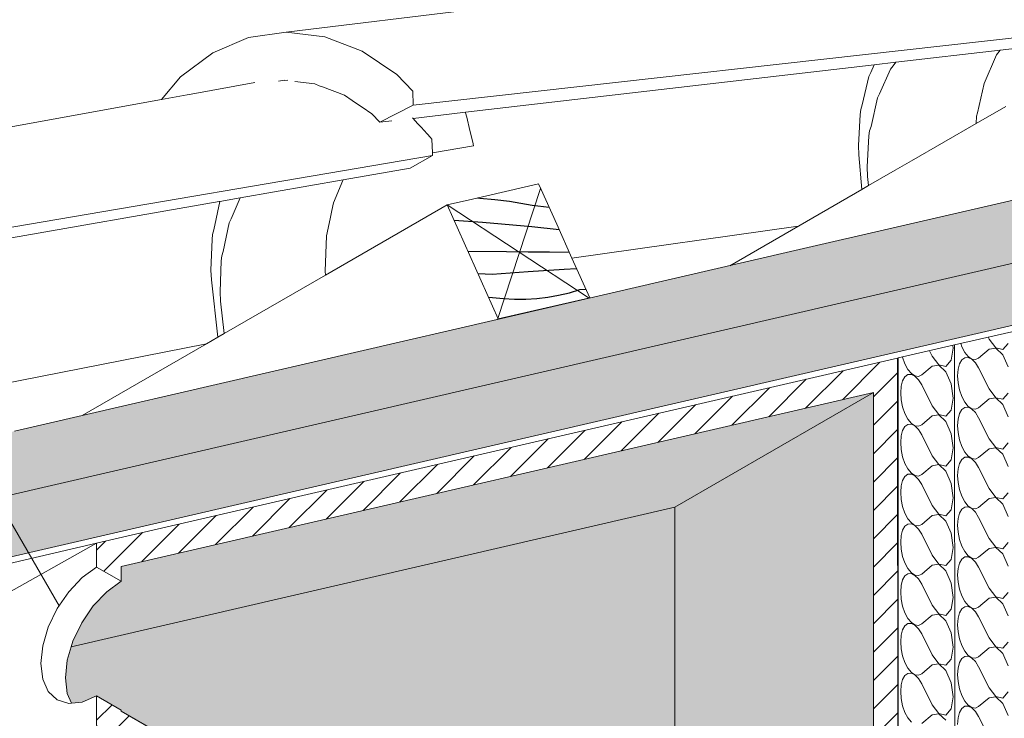
# Model space of a CAD drawing. Units: metres. Extents: x -113.92 to -109.27, y 11.43 to 17.09.
# Drawn here: x -110.46 to -110.08, y 14.04 to 14.32 of the extents above; entities that cross this region are included whole.
import ezdxf

# ---------------------------------------------------------------- set-up
doc = ezdxf.new("R2010")
doc.units = ezdxf.units.M
doc.header["$MEASUREMENT"] = 0
for name, color, linetype in [('New_0', 7, 'Continuous'), ('New_000000_Tier_pflanzen', 7, 'Continuous'), ('New_00000_Abdichtung', 7, 'Continuous'), ('New_00000_Biberschwanz', 7, 'Continuous'), ('New_00000_Dämmung', 7, 'Continuous'), ('New_00000_Holz', 7, 'Continuous'), ('New_10_Schraffur', 7, 'Continuous')]:
    doc.layers.add(name, color=color, linetype=linetype)

# ---------------------------------------------------------------- blocks, each defined once
blk = doc.blocks.new('*X54')
at = {"layer": 'New_10_Schraffur', "color": 253, "lineweight": 25}
for p, q in [((-110.28318, 14.24664), (-110.28224, 14.24656)), ((-110.28224, 14.24656), (-110.27646, 14.246)), ((-110.27646, 14.246), (-110.27069, 14.24539)), ((-110.27069, 14.24539), (-110.26196, 14.24381)), ((-110.26196, 14.24381), (-110.25536, 14.24305)), ((-110.29224, 14.23799), (-110.28114, 14.23728)), ((-110.28114, 14.23728), (-110.26209, 14.23559)), ((-110.26209, 14.23559), (-110.25148, 14.2344)), ((-110.28684, 14.22596), (-110.27187, 14.22583)), ((-110.27187, 14.22583), (-110.26351, 14.22574)), ((-110.26351, 14.22574), (-110.25516, 14.22565)), ((-110.25516, 14.22565), (-110.2475, 14.22554)), ((-110.28293, 14.21725), (-110.27741, 14.21704)), ((-110.27741, 14.21704), (-110.26348, 14.21808)), ((-110.26348, 14.21808), (-110.24955, 14.219)), ((-110.24955, 14.219), (-110.24469, 14.21929)), ((-110.2559, 14.20811), (-110.25167, 14.20885)), ((-110.25167, 14.20885), (-110.24749, 14.20983)), ((-110.24749, 14.20983), (-110.24338, 14.21104)), ((-110.24338, 14.21104), (-110.24109, 14.21126)), ((-110.27885, 14.20816), (-110.27728, 14.20804)), ((-110.27728, 14.20804), (-110.27301, 14.20757)), ((-110.27301, 14.20757), (-110.26873, 14.20734)), ((-110.26873, 14.20734), (-110.26444, 14.20735)), ((-110.26444, 14.20735), (-110.26016, 14.20761)), ((-110.26016, 14.20761), (-110.2559, 14.20811))]:
    blk.add_line(p, q, dxfattribs=at)
blk = doc.blocks.new('Fill_27_1', base_point=(0, 0))
at = {"layer": 'New_10_Schraffur', "color": 253, "lineweight": 25}
blk.add_blockref('*X54', (0, 0), dxfattribs=at)
blk = doc.blocks.new('*X58')
at = {"layer": 'New_10_Schraffur', "color": 253, "lineweight": 20}
for p, q in [((-110.10673, 14.18525), (-110.10778, 14.18734)), ((-110.09934, 14.18363), (-110.09858, 14.18827)), ((-110.09858, 14.18827), (-110.09874, 14.18943)), ((-110.11822, 14.18493), (-110.1182, 14.18486)), ((-110.1182, 14.18486), (-110.11731, 14.18228)), ((-110.11731, 14.18228), (-110.11615, 14.18011)), ((-110.10673, 14.18525), (-110.10413, 14.18185)), ((-110.1014, 14.18125), (-110.09934, 14.18363)), ((-110.11615, 14.18011), (-110.11481, 14.17849)), ((-110.11481, 14.17849), (-110.11341, 14.17755)), ((-110.10673, 14.18138), (-110.11081, 14.17794)), ((-110.10413, 14.18177), (-110.10673, 14.18138)), ((-110.10413, 14.18185), (-110.1014, 14.18125)), ((-110.1014, 14.17921), (-110.10413, 14.18177)), ((-110.09934, 14.17446), (-110.1014, 14.17921)), ((-110.1182, 14.17569), (-110.11877, 14.17358)), ((-110.11731, 14.17723), (-110.1182, 14.17569)), ((-110.11615, 14.17807), (-110.11731, 14.17723)), ((-110.11481, 14.17815), (-110.11615, 14.17807)), ((-110.11341, 14.17747), (-110.11481, 14.17815)), ((-110.11341, 14.17755), (-110.11204, 14.17736)), ((-110.11204, 14.17607), (-110.11341, 14.17747)), ((-110.11204, 14.17736), (-110.11081, 14.17794)), ((-110.11081, 14.17407), (-110.11204, 14.17607)), ((-110.09858, 14.16894), (-110.09934, 14.17446)), ((-110.11877, 14.17358), (-110.11896, 14.17105)), ((-110.11896, 14.17105), (-110.11877, 14.1683)), ((-110.10673, 14.16592), (-110.11081, 14.17407)), ((-110.11877, 14.1683), (-110.1182, 14.16553)), ((-110.09934, 14.1643), (-110.09858, 14.16894)), ((-110.1182, 14.16553), (-110.11731, 14.16296)), ((-110.10673, 14.16592), (-110.10413, 14.16253)), ((-110.1014, 14.16193), (-110.09934, 14.1643)), ((-110.11731, 14.16296), (-110.11615, 14.16078)), ((-110.11615, 14.16078), (-110.11481, 14.15916)), ((-110.11481, 14.15916), (-110.11341, 14.15822)), ((-110.10673, 14.16206), (-110.11081, 14.15861)), ((-110.10413, 14.16245), (-110.10673, 14.16206)), ((-110.10413, 14.16253), (-110.1014, 14.16193)), ((-110.1014, 14.15989), (-110.10413, 14.16245)), ((-110.09934, 14.15514), (-110.1014, 14.15989)), ((-110.1182, 14.15637), (-110.11877, 14.15426)), ((-110.11731, 14.1579), (-110.1182, 14.15637)), ((-110.11615, 14.15874), (-110.11731, 14.1579)), ((-110.11481, 14.15883), (-110.11615, 14.15874)), ((-110.11341, 14.15814), (-110.11481, 14.15883)), ((-110.11341, 14.15822), (-110.11204, 14.15803)), ((-110.11204, 14.15675), (-110.11341, 14.15814)), ((-110.11204, 14.15803), (-110.11081, 14.15861)), ((-110.11081, 14.15475), (-110.11204, 14.15675)), ((-110.11877, 14.15426), (-110.11896, 14.15173)), ((-110.11896, 14.15173), (-110.11877, 14.14897)), ((-110.10673, 14.1466), (-110.11081, 14.15475)), ((-110.09858, 14.14962), (-110.09934, 14.15514)), ((-110.11877, 14.14897), (-110.1182, 14.14621)), ((-110.09934, 14.14498), (-110.09858, 14.14962)), ((-110.1182, 14.14621), (-110.11731, 14.14364)), ((-110.10673, 14.1466), (-110.10413, 14.1432)), ((-110.1014, 14.14261), (-110.09934, 14.14498)), ((-110.11731, 14.14364), (-110.11615, 14.14146)), ((-110.11615, 14.14146), (-110.11481, 14.13984)), ((-110.10673, 14.14273), (-110.11081, 14.13929)), ((-110.10413, 14.14313), (-110.10673, 14.14273)), ((-110.10413, 14.1432), (-110.1014, 14.14261)), ((-110.1014, 14.14057), (-110.10413, 14.14313)), ((-110.09934, 14.13582), (-110.1014, 14.14057)), ((-110.1182, 14.13704), (-110.11877, 14.13493)), ((-110.11731, 14.13858), (-110.1182, 14.13704)), ((-110.11615, 14.13942), (-110.11731, 14.13858)), ((-110.11481, 14.1395), (-110.11615, 14.13942)), ((-110.11481, 14.13984), (-110.11341, 14.1389)), ((-110.11341, 14.13882), (-110.11481, 14.1395)), ((-110.11341, 14.1389), (-110.11204, 14.13871)), ((-110.11204, 14.13743), (-110.11341, 14.13882)), ((-110.11204, 14.13871), (-110.11081, 14.13929)), ((-110.11081, 14.13543), (-110.11204, 14.13743)), ((-110.11877, 14.13493), (-110.11896, 14.1324)), ((-110.10673, 14.12727), (-110.11081, 14.13543)), ((-110.09858, 14.1303), (-110.09934, 14.13582)), ((-110.11896, 14.1324), (-110.11877, 14.12965)), ((-110.11877, 14.12965), (-110.1182, 14.12688)), ((-110.09934, 14.12566), (-110.09858, 14.1303)), ((-110.1182, 14.12688), (-110.11731, 14.12431)), ((-110.10673, 14.12727), (-110.10413, 14.12388)), ((-110.1014, 14.12328), (-110.09934, 14.12566)), ((-110.11731, 14.12431), (-110.11615, 14.12214)), ((-110.11615, 14.12214), (-110.11481, 14.12051)), ((-110.10673, 14.12341), (-110.11081, 14.11997)), ((-110.10413, 14.1238), (-110.10673, 14.12341)), ((-110.10413, 14.12388), (-110.1014, 14.12328)), ((-110.1014, 14.12124), (-110.10413, 14.1238)), ((-110.09934, 14.11649), (-110.1014, 14.12124)), ((-110.1182, 14.11772), (-110.11877, 14.11561)), ((-110.11731, 14.11925), (-110.1182, 14.11772)), ((-110.11615, 14.1201), (-110.11731, 14.11925)), ((-110.11481, 14.12018), (-110.11615, 14.1201)), ((-110.11481, 14.12051), (-110.11341, 14.11957)), ((-110.11341, 14.1195), (-110.11481, 14.12018)), ((-110.11341, 14.11957), (-110.11204, 14.11939)), ((-110.11204, 14.1181), (-110.11341, 14.1195)), ((-110.11204, 14.11939), (-110.11081, 14.11997)), ((-110.11081, 14.1161), (-110.11204, 14.1181)), ((-110.11877, 14.11561), (-110.11896, 14.11308)), ((-110.10673, 14.10795), (-110.11081, 14.1161)), ((-110.09858, 14.11097), (-110.09934, 14.11649)), ((-110.11896, 14.11308), (-110.11877, 14.11033)), ((-110.11877, 14.11033), (-110.1182, 14.10756)), ((-110.09934, 14.10633), (-110.09858, 14.11097)), ((-110.1182, 14.10756), (-110.11731, 14.10499)), ((-110.10673, 14.10795), (-110.10413, 14.10456)), ((-110.1014, 14.10396), (-110.09934, 14.10633)), ((-110.11731, 14.10499), (-110.11615, 14.10281)), ((-110.11615, 14.10281), (-110.11481, 14.10119)), ((-110.10673, 14.10409), (-110.11081, 14.10064)), ((-110.10413, 14.10448), (-110.10673, 14.10409)), ((-110.10413, 14.10456), (-110.1014, 14.10396)), ((-110.1014, 14.10192), (-110.10413, 14.10448)), ((-110.09934, 14.09717), (-110.1014, 14.10192)), ((-110.1182, 14.0984), (-110.11877, 14.09628)), ((-110.11731, 14.09993), (-110.1182, 14.0984)), ((-110.11615, 14.10077), (-110.11731, 14.09993)), ((-110.11481, 14.10085), (-110.11615, 14.10077)), ((-110.11481, 14.10119), (-110.11341, 14.10025)), ((-110.11341, 14.10017), (-110.11481, 14.10085)), ((-110.11341, 14.10025), (-110.11204, 14.10006)), ((-110.11204, 14.09878), (-110.11341, 14.10017)), ((-110.11204, 14.10006), (-110.11081, 14.10064)), ((-110.11081, 14.09678), (-110.11204, 14.09878)), ((-110.11877, 14.09628), (-110.11896, 14.09376)), ((-110.10673, 14.08863), (-110.11081, 14.09678)), ((-110.09858, 14.09165), (-110.09934, 14.09717)), ((-110.11896, 14.09376), (-110.11877, 14.091)), ((-110.11877, 14.091), (-110.1182, 14.08824)), ((-110.09934, 14.08701), (-110.09858, 14.09165)), ((-110.1182, 14.08824), (-110.11731, 14.08567)), ((-110.10673, 14.08863), (-110.10413, 14.08523)), ((-110.1014, 14.08463), (-110.09934, 14.08701)), ((-110.11731, 14.08567), (-110.11615, 14.08349)), ((-110.11615, 14.08349), (-110.11481, 14.08187)), ((-110.10673, 14.08476), (-110.11081, 14.08132)), ((-110.10413, 14.08515), (-110.10673, 14.08476)), ((-110.10413, 14.08523), (-110.1014, 14.08463)), ((-110.1014, 14.08259), (-110.10413, 14.08515)), ((-110.1182, 14.07907), (-110.11877, 14.07696)), ((-110.11731, 14.08061), (-110.1182, 14.07907)), ((-110.11615, 14.08145), (-110.11731, 14.08061)), ((-110.11481, 14.08153), (-110.11615, 14.08145)), ((-110.11481, 14.08187), (-110.11341, 14.08093)), ((-110.11341, 14.08085), (-110.11481, 14.08153)), ((-110.11341, 14.08093), (-110.11204, 14.08074)), ((-110.11204, 14.07945), (-110.11341, 14.08085)), ((-110.11204, 14.08074), (-110.11081, 14.08132)), ((-110.11081, 14.07745), (-110.11204, 14.07945)), ((-110.09934, 14.07784), (-110.1014, 14.08259)), ((-110.11877, 14.07696), (-110.11896, 14.07443)), ((-110.10673, 14.0693), (-110.11081, 14.07745)), ((-110.09858, 14.07233), (-110.09934, 14.07784)), ((-110.11896, 14.07443), (-110.11877, 14.07168)), ((-110.11877, 14.07168), (-110.1182, 14.06891)), ((-110.09934, 14.06769), (-110.09858, 14.07233)), ((-110.1182, 14.06891), (-110.11731, 14.06634)), ((-110.10673, 14.0693), (-110.10413, 14.06591)), ((-110.1014, 14.06531), (-110.09934, 14.06769)), ((-110.11731, 14.06634), (-110.11615, 14.06416)), ((-110.11615, 14.06416), (-110.11481, 14.06254)), ((-110.10673, 14.06544), (-110.11081, 14.062)), ((-110.10413, 14.06583), (-110.10673, 14.06544)), ((-110.10413, 14.06591), (-110.1014, 14.06531)), ((-110.1014, 14.06327), (-110.10413, 14.06583)), ((-110.11731, 14.06128), (-110.1182, 14.05975)), ((-110.11615, 14.06212), (-110.11731, 14.06128)), ((-110.11481, 14.06221), (-110.11615, 14.06212)), ((-110.11481, 14.06254), (-110.11341, 14.0616)), ((-110.11341, 14.06153), (-110.11481, 14.06221)), ((-110.11341, 14.0616), (-110.11204, 14.06142)), ((-110.11204, 14.06013), (-110.11341, 14.06153)), ((-110.11204, 14.06142), (-110.11081, 14.062)), ((-110.11081, 14.05813), (-110.11204, 14.06013)), ((-110.09934, 14.05852), (-110.1014, 14.06327)), ((-110.11877, 14.05764), (-110.11896, 14.05511)), ((-110.1182, 14.05975), (-110.11877, 14.05764)), ((-110.10673, 14.04998), (-110.11081, 14.05813)), ((-110.09858, 14.053), (-110.09934, 14.05852)), ((-110.11896, 14.05511), (-110.11877, 14.05236)), ((-110.11877, 14.05236), (-110.1182, 14.04959)), ((-110.09934, 14.04836), (-110.09858, 14.053)), ((-110.1182, 14.04959), (-110.11731, 14.04702)), ((-110.10673, 14.04998), (-110.10413, 14.04659)), ((-110.11731, 14.04702), (-110.11615, 14.04484)), ((-110.11615, 14.04484), (-110.11481, 14.04322)), ((-110.10673, 14.04612), (-110.11081, 14.04267)), ((-110.10413, 14.04651), (-110.10673, 14.04612)), ((-110.10413, 14.04659), (-110.1014, 14.04599)), ((-110.1014, 14.04395), (-110.10413, 14.04651)), ((-110.1014, 14.04599), (-110.09934, 14.04836))]:
    blk.add_line(p, q, dxfattribs=at)
blk = doc.blocks.new('Fill_29_1', base_point=(0, 0))
at = {"layer": 'New_10_Schraffur', "color": 253, "lineweight": 20}
blk.add_blockref('*X58', (0, 0), dxfattribs=at)
blk = doc.blocks.new('*X60')
at = {"layer": 'New_10_Schraffur', "color": 253, "lineweight": 20}
for p, q in [((-110.09567, 14.19014), (-110.09522, 14.18886)), ((-110.08465, 14.19182), (-110.08504, 14.1926)), ((-110.08465, 14.19182), (-110.08205, 14.18843)), ((-110.07931, 14.18783), (-110.07726, 14.1902)), ((-110.09522, 14.18886), (-110.09406, 14.18668)), ((-110.09406, 14.18668), (-110.09273, 14.18506)), ((-110.08465, 14.18795), (-110.08873, 14.18451)), ((-110.08205, 14.18835), (-110.08465, 14.18795)), ((-110.08205, 14.18843), (-110.07931, 14.18783)), ((-110.07931, 14.18579), (-110.08205, 14.18835)), ((-110.09612, 14.18226), (-110.09669, 14.18015)), ((-110.09522, 14.1838), (-110.09612, 14.18226)), ((-110.09406, 14.18464), (-110.09522, 14.1838)), ((-110.09273, 14.18472), (-110.09406, 14.18464)), ((-110.09273, 14.18506), (-110.09133, 14.18412)), ((-110.09133, 14.18404), (-110.09273, 14.18472)), ((-110.09133, 14.18412), (-110.08996, 14.18393)), ((-110.08996, 14.18265), (-110.09133, 14.18404)), ((-110.08996, 14.18393), (-110.08873, 14.18451)), ((-110.08873, 14.18065), (-110.08996, 14.18265)), ((-110.07726, 14.18104), (-110.07931, 14.18579)), ((-110.09669, 14.18015), (-110.09688, 14.17762)), ((-110.08465, 14.1725), (-110.08873, 14.18065)), ((-110.09688, 14.17762), (-110.09669, 14.17487)), ((-110.09669, 14.17487), (-110.09612, 14.17211)), ((-110.09612, 14.17211), (-110.09522, 14.16953)), ((-110.08465, 14.1725), (-110.08205, 14.1691)), ((-110.07931, 14.1685), (-110.07726, 14.17088)), ((-110.09522, 14.16953), (-110.09406, 14.16736)), ((-110.09406, 14.16736), (-110.09273, 14.16574)), ((-110.08465, 14.16863), (-110.08873, 14.16519)), ((-110.08205, 14.16902), (-110.08465, 14.16863)), ((-110.08205, 14.1691), (-110.07931, 14.1685)), ((-110.07931, 14.16646), (-110.08205, 14.16902)), ((-110.09522, 14.16448), (-110.09612, 14.16294)), ((-110.09406, 14.16532), (-110.09522, 14.16448)), ((-110.09273, 14.1654), (-110.09406, 14.16532)), ((-110.09273, 14.16574), (-110.09133, 14.1648)), ((-110.09133, 14.16472), (-110.09273, 14.1654)), ((-110.09133, 14.1648), (-110.08996, 14.16461)), ((-110.08996, 14.16332), (-110.09133, 14.16472)), ((-110.08996, 14.16461), (-110.08873, 14.16519)), ((-110.08873, 14.16132), (-110.08996, 14.16332)), ((-110.07726, 14.16171), (-110.07931, 14.16646)), ((-110.09669, 14.16083), (-110.09688, 14.1583)), ((-110.09612, 14.16294), (-110.09669, 14.16083)), ((-110.08465, 14.15317), (-110.08873, 14.16132)), ((-110.09688, 14.1583), (-110.09669, 14.15555)), ((-110.09669, 14.15555), (-110.09612, 14.15278)), ((-110.09612, 14.15278), (-110.09522, 14.15021)), ((-110.08465, 14.15317), (-110.08205, 14.14978)), ((-110.07931, 14.14918), (-110.07726, 14.15155)), ((-110.09522, 14.15021), (-110.09406, 14.14803)), ((-110.09406, 14.14803), (-110.09273, 14.14641)), ((-110.08465, 14.14931), (-110.08873, 14.14586)), ((-110.08205, 14.1497), (-110.08465, 14.14931)), ((-110.08205, 14.14978), (-110.07931, 14.14918)), ((-110.07931, 14.14714), (-110.08205, 14.1497)), ((-110.09522, 14.14515), (-110.09612, 14.14362)), ((-110.09406, 14.14599), (-110.09522, 14.14515)), ((-110.09273, 14.14608), (-110.09406, 14.14599)), ((-110.09273, 14.14641), (-110.09133, 14.14547)), ((-110.09133, 14.14539), (-110.09273, 14.14608)), ((-110.09133, 14.14547), (-110.08996, 14.14528)), ((-110.08996, 14.144), (-110.09133, 14.14539)), ((-110.08996, 14.14528), (-110.08873, 14.14586)), ((-110.08873, 14.142), (-110.08996, 14.144)), ((-110.07726, 14.14239), (-110.07931, 14.14714)), ((-110.09669, 14.14151), (-110.09688, 14.13898)), ((-110.09612, 14.14362), (-110.09669, 14.14151)), ((-110.08465, 14.13385), (-110.08873, 14.142)), ((-110.09688, 14.13898), (-110.09669, 14.13622)), ((-110.09669, 14.13622), (-110.09612, 14.13346)), ((-110.09612, 14.13346), (-110.09522, 14.13089)), ((-110.08465, 14.13385), (-110.08205, 14.13045)), ((-110.09522, 14.13089), (-110.09406, 14.12871)), ((-110.09406, 14.12871), (-110.09273, 14.12709)), ((-110.08465, 14.12998), (-110.08873, 14.12654)), ((-110.08205, 14.13038), (-110.08465, 14.12998)), ((-110.08205, 14.13045), (-110.07931, 14.12986)), ((-110.07931, 14.12782), (-110.08205, 14.13038)), ((-110.07931, 14.12986), (-110.07726, 14.13223)), ((-110.09522, 14.12583), (-110.09612, 14.12429)), ((-110.09406, 14.12667), (-110.09522, 14.12583)), ((-110.09273, 14.12675), (-110.09406, 14.12667)), ((-110.09273, 14.12709), (-110.09133, 14.12615)), ((-110.09133, 14.12607), (-110.09273, 14.12675)), ((-110.09133, 14.12615), (-110.08996, 14.12596)), ((-110.08996, 14.12468), (-110.09133, 14.12607)), ((-110.08996, 14.12596), (-110.08873, 14.12654)), ((-110.07726, 14.12307), (-110.07931, 14.12782)), ((-110.09669, 14.12218), (-110.09688, 14.11965)), ((-110.09612, 14.12429), (-110.09669, 14.12218)), ((-110.08873, 14.12268), (-110.08996, 14.12468)), ((-110.08465, 14.11452), (-110.08873, 14.12268)), ((-110.09688, 14.11965), (-110.09669, 14.1169)), ((-110.09669, 14.1169), (-110.09612, 14.11413)), ((-110.09612, 14.11413), (-110.09522, 14.11156)), ((-110.08465, 14.11452), (-110.08205, 14.11113)), ((-110.09522, 14.11156), (-110.09406, 14.10939)), ((-110.08465, 14.11066), (-110.08873, 14.10722)), ((-110.08205, 14.11105), (-110.08465, 14.11066)), ((-110.08205, 14.11113), (-110.07931, 14.11053)), ((-110.07931, 14.10849), (-110.08205, 14.11105)), ((-110.07931, 14.11053), (-110.07726, 14.11291)), ((-110.09522, 14.1065), (-110.09612, 14.10497)), ((-110.09406, 14.10735), (-110.09522, 14.1065)), ((-110.09406, 14.10939), (-110.09273, 14.10776)), ((-110.09273, 14.10743), (-110.09406, 14.10735)), ((-110.09273, 14.10776), (-110.09133, 14.10682)), ((-110.09133, 14.10675), (-110.09273, 14.10743)), ((-110.09133, 14.10682), (-110.08996, 14.10664)), ((-110.08996, 14.10535), (-110.09133, 14.10675)), ((-110.08996, 14.10664), (-110.08873, 14.10722)), ((-110.07726, 14.10374), (-110.07931, 14.10849)), ((-110.09669, 14.10286), (-110.09688, 14.10033)), ((-110.09612, 14.10497), (-110.09669, 14.10286)), ((-110.08873, 14.10335), (-110.08996, 14.10535)), ((-110.08465, 14.0952), (-110.08873, 14.10335)), ((-110.09688, 14.10033), (-110.09669, 14.09758)), ((-110.09669, 14.09758), (-110.09612, 14.09481)), ((-110.09612, 14.09481), (-110.09522, 14.09224)), ((-110.08465, 14.0952), (-110.08205, 14.09181)), ((-110.09522, 14.09224), (-110.09406, 14.09006)), ((-110.08465, 14.09134), (-110.08873, 14.08789)), ((-110.08205, 14.09173), (-110.08465, 14.09134)), ((-110.08205, 14.09181), (-110.07931, 14.09121)), ((-110.07931, 14.08917), (-110.08205, 14.09173)), ((-110.07931, 14.09121), (-110.07726, 14.09358)), ((-110.09522, 14.08718), (-110.09612, 14.08565)), ((-110.09406, 14.08802), (-110.09522, 14.08718)), ((-110.09406, 14.09006), (-110.09273, 14.08844)), ((-110.09273, 14.0881), (-110.09406, 14.08802)), ((-110.09273, 14.08844), (-110.09133, 14.0875)), ((-110.09133, 14.08742), (-110.09273, 14.0881)), ((-110.09133, 14.0875), (-110.08996, 14.08731)), ((-110.08996, 14.08603), (-110.09133, 14.08742)), ((-110.08996, 14.08731), (-110.08873, 14.08789)), ((-110.07726, 14.08442), (-110.07931, 14.08917)), ((-110.09669, 14.08353), (-110.09688, 14.08101)), ((-110.09612, 14.08565), (-110.09669, 14.08353)), ((-110.08873, 14.08403), (-110.08996, 14.08603)), ((-110.08465, 14.07588), (-110.08873, 14.08403)), ((-110.09688, 14.08101), (-110.09669, 14.07825)), ((-110.09669, 14.07825), (-110.09612, 14.07549)), ((-110.09612, 14.07549), (-110.09522, 14.07292)), ((-110.08465, 14.07588), (-110.08205, 14.07248)), ((-110.09522, 14.07292), (-110.09406, 14.07074)), ((-110.08465, 14.07201), (-110.08873, 14.06857)), ((-110.08205, 14.0724), (-110.08465, 14.07201)), ((-110.08205, 14.07248), (-110.07931, 14.07188)), ((-110.07931, 14.06984), (-110.08205, 14.0724)), ((-110.07931, 14.07188), (-110.07726, 14.07426)), ((-110.09522, 14.06786), (-110.09612, 14.06632)), ((-110.09406, 14.0687), (-110.09522, 14.06786)), ((-110.09406, 14.07074), (-110.09273, 14.06912)), ((-110.09273, 14.06878), (-110.09406, 14.0687)), ((-110.09273, 14.06912), (-110.09133, 14.06818)), ((-110.09133, 14.0681), (-110.09273, 14.06878)), ((-110.09133, 14.06818), (-110.08996, 14.06799)), ((-110.08996, 14.0667), (-110.09133, 14.0681)), ((-110.08996, 14.06799), (-110.08873, 14.06857)), ((-110.07726, 14.06509), (-110.07931, 14.06984)), ((-110.09669, 14.06421), (-110.09688, 14.06168)), ((-110.09612, 14.06632), (-110.09669, 14.06421)), ((-110.08873, 14.0647), (-110.08996, 14.0667)), ((-110.08465, 14.05655), (-110.08873, 14.0647)), ((-110.09688, 14.06168), (-110.09669, 14.05893)), ((-110.09669, 14.05893), (-110.09612, 14.05616)), ((-110.09612, 14.05616), (-110.09522, 14.05359)), ((-110.08465, 14.05655), (-110.08205, 14.05316)), ((-110.09522, 14.05359), (-110.09406, 14.05141)), ((-110.08465, 14.05269), (-110.08873, 14.04925)), ((-110.08205, 14.05308), (-110.08465, 14.05269)), ((-110.08205, 14.05316), (-110.07931, 14.05256)), ((-110.07931, 14.05052), (-110.08205, 14.05308)), ((-110.07931, 14.05256), (-110.07726, 14.05494)), ((-110.09522, 14.04853), (-110.09612, 14.047)), ((-110.09406, 14.04937), (-110.09522, 14.04853)), ((-110.09406, 14.05141), (-110.09273, 14.04979)), ((-110.09273, 14.04946), (-110.09406, 14.04937)), ((-110.09273, 14.04979), (-110.09133, 14.04885)), ((-110.09133, 14.04878), (-110.09273, 14.04946)), ((-110.09133, 14.04885), (-110.08996, 14.04867)), ((-110.08996, 14.04738), (-110.09133, 14.04878)), ((-110.08996, 14.04867), (-110.08873, 14.04925)), ((-110.07726, 14.04577), (-110.07931, 14.05052)), ((-110.09669, 14.04489), (-110.09688, 14.04236)), ((-110.09612, 14.047), (-110.09669, 14.04489)), ((-110.08873, 14.04538), (-110.08996, 14.04738)), ((-110.08465, 14.03723), (-110.08873, 14.04538))]:
    blk.add_line(p, q, dxfattribs=at)
blk = doc.blocks.new('Fill_30_1', base_point=(0, 0))
at = {"layer": 'New_10_Schraffur', "color": 253, "lineweight": 20}
blk.add_blockref('*X60', (0, 0), dxfattribs=at)

msp = doc.modelspace()

# ---------------------------------------------------------------- hatches: boundary and pattern name
at = {"layer": 'New_10_Schraffur', "linetype": 'Continuous', "lineweight": 0}
for points in [[(-110.49458, 14.14877), (-110.50527, 14.14629), (-110.49542, 14.12437), (-109.39743, 14.37846), (-109.40726, 14.40036), (-109.72594, 14.32666), (-109.726, 14.32663), (-109.76143, 14.31849), (-109.76159, 14.3184), (-109.91989, 14.28176), (-109.92262, 14.28113), (-109.97724, 14.26849), (-110.01284, 14.26025), (-110.15367, 14.22766), (-110.22844, 14.21036), (-110.26403, 14.20212), (-110.42506, 14.16486), (-110.45132, 14.15878), (-110.45195, 14.15863)], [(-110.49542, 14.12437), (-110.48558, 14.10245), (-110.38485, 14.12573), (-109.38747, 14.3563), (-109.39741, 14.37842), (-109.57645, 14.33682), (-109.57654, 14.33701)]]:
    msp.add_hatch(color=254, dxfattribs=at).paths.add_polyline_path(points)
at = {"layer": 'New_10_Schraffur', "linetype": 'Continuous', "lineweight": 13}
h = msp.add_hatch(dxfattribs=at)
h.set_pattern_fill('ANSI31_0001', color=152, style=0, pattern_type=2)
h.set_pattern_definition([(45, (-110.2754335, 14.0234656), (-0.00549925, 0.00549925), [])])
h.paths.add_polyline_path([(-110.11998, 13.86246), (-110.1202, 14.18447), (-110.43088, 14.11265), (-110.43088, 14.10342), (-110.42136, 14.09792), (-110.42136, 14.10365), (-110.12951, 14.17112), (-110.12951, 13.87896), (-110.20658, 13.92346), (-110.42136, 14.04746), (-110.42136, 14.04792), (-110.43088, 14.05342), (-110.43088, 14.04196), (-110.21438, 13.91696), (-110.20572, 13.91196)])
for points in [[(-110.20658, 14.12662), (-110.12951, 14.17112), (-110.42136, 14.10365), (-110.42136, 14.09792), (-110.42696, 14.09383), (-110.43218, 14.08832), (-110.43667, 14.08176), (-110.44011, 14.07459), (-110.44073, 14.07249)], [(-110.20658, 14.12662), (-110.20658, 13.92346), (-110.12951, 13.87896), (-110.12951, 14.17112)], [(-110.20658, 14.12662), (-110.44073, 14.07249), (-110.44227, 14.06731), (-110.44301, 14.06042), (-110.44227, 14.05437), (-110.44058, 14.05063), (-110.43649, 14.05103), (-110.43088, 14.05342), (-110.42136, 14.04792), (-110.42136, 14.04746), (-110.20658, 13.92346)]]:
    msp.add_hatch(color=152, dxfattribs=at).paths.add_polyline_path(points)

# ---------------------------------------------------------------- linework, layer by layer
at = {"layer": 'New_0', "color": 152, "lineweight": 13}
for p, q in [((-110.12951, 14.17112), (-110.20658, 14.12662)), ((-110.44073, 14.07249), (-110.20658, 14.12662)), ((-110.20658, 13.92346), (-110.20658, 14.12662)), ((-110.43088, 14.10342), (-110.43649, 14.09933)), ((-110.42136, 14.09792), (-110.43088, 14.10342)), ((-110.43649, 14.09933), (-110.44171, 14.09382)), ((-110.42696, 14.09383), (-110.42136, 14.09792)), ((-110.44171, 14.09382), (-110.44619, 14.08726)), ((-110.43218, 14.08832), (-110.42696, 14.09383)), ((-110.44963, 14.08009), (-110.44619, 14.08726)), ((-110.44619, 14.08726), (-110.44963, 14.08009)), ((-110.43667, 14.08176), (-110.43218, 14.08832)), ((-110.44963, 14.08009), (-110.4518, 14.07281)), ((-110.44011, 14.07459), (-110.43667, 14.08176)), ((-110.4518, 14.07281), (-110.45254, 14.06592)), ((-110.44227, 14.06731), (-110.44073, 14.07249)), ((-110.44073, 14.07249), (-110.44011, 14.07459)), ((-110.45254, 14.06592), (-110.4518, 14.05987)), ((-110.44301, 14.06042), (-110.44227, 14.06731)), ((-110.4518, 14.05987), (-110.44963, 14.05509)), ((-110.44227, 14.05437), (-110.44301, 14.06042)), ((-110.44963, 14.05509), (-110.44619, 14.0519)), ((-110.44058, 14.05063), (-110.44227, 14.05437)), ((-110.44619, 14.0519), (-110.44171, 14.05052)), ((-110.44171, 14.05052), (-110.44058, 14.05063))]:
    msp.add_line(p, q, dxfattribs=at)
at = {"layer": 'New_000000_Tier_pflanzen', "color": 8, "lineweight": 15, "flags": 128}
msp.add_lwpolyline([(-110.69921, 14.52787), (-110.44545, 14.08834)], dxfattribs=at)
at = {"layer": 'New_00000_Abdichtung', "color": 8, "lineweight": 15}
msp.add_line((-110.48558, 14.10245), (-109.38747, 14.3563), dxfattribs=at)
at = {"layer": 'New_00000_Abdichtung', "color": 152, "lineweight": 13}
msp.add_line((-110.48458, 14.10023), (-110.43088, 14.11265), dxfattribs=at)
at = {"layer": 'New_00000_Biberschwanz', "color": 251, "lineweight": 13}
for p, q in [((-110.35729, 14.31091), (-110.28273, 14.31998)), ((-110.38585, 14.30299), (-110.37199, 14.30883)), ((-110.37199, 14.30883), (-110.35729, 14.31091)), ((-110.35729, 14.31091), (-110.34238, 14.30915)), ((-110.34238, 14.30915), (-110.3279, 14.3036)), ((-110.04945, 14.3116), (-110.30812, 14.28258)), ((-110.08041, 14.30398), (-110.05814, 14.30658)), ((-110.3983, 14.29364), (-110.38585, 14.30299)), ((-110.3279, 14.3036), (-110.31447, 14.29452)), ((-110.12083, 14.29926), (-110.08041, 14.30398)), ((-110.0818, 14.3021), (-110.08664, 14.29104)), ((-110.08129, 14.30278), (-110.0818, 14.3021)), ((-110.08041, 14.30398), (-110.08129, 14.30278)), ((-110.28782, 14.27985), (-110.12923, 14.29828)), ((-110.12923, 14.29828), (-110.13051, 14.29536)), ((-110.12923, 14.29828), (-110.12083, 14.29926)), ((-110.12182, 14.29791), (-110.12292, 14.29661)), ((-110.12083, 14.29926), (-110.12182, 14.29791)), ((-110.40576, 14.28478), (-110.3983, 14.29364)), ((-110.31447, 14.29452), (-110.30819, 14.28802)), ((-110.13135, 14.29379), (-110.13385, 14.28273)), ((-110.13051, 14.29536), (-110.13135, 14.29379)), ((-110.12292, 14.29661), (-110.12712, 14.28701)), ((-110.39426, 14.28687), (-110.36954, 14.29137)), ((-110.35815, 14.29226), (-110.36027, 14.29196)), ((-110.35781, 14.29222), (-110.35815, 14.29226)), ((-110.35781, 14.29222), (-110.35667, 14.29238)), ((-110.34628, 14.29085), (-110.35395, 14.29177)), ((-110.34451, 14.29018), (-110.34628, 14.29085)), ((-110.34322, 14.28968), (-110.34451, 14.29018)), ((-110.33475, 14.28644), (-110.34322, 14.28968)), ((-110.08664, 14.29104), (-110.08922, 14.27962)), ((-110.40576, 14.28478), (-110.39571, 14.28661)), ((-110.39571, 14.28661), (-110.39426, 14.28687)), ((-110.3317, 14.28438), (-110.33475, 14.28644)), ((-110.30812, 14.28258), (-110.30819, 14.28802)), ((-110.12797, 14.28544), (-110.13047, 14.27438)), ((-110.12712, 14.28701), (-110.12797, 14.28544)), ((-110.61843, 14.24613), (-110.40576, 14.28478)), ((-110.33013, 14.28332), (-110.3317, 14.28438)), ((-110.32785, 14.28178), (-110.33013, 14.28332)), ((-110.32406, 14.27921), (-110.32785, 14.28178)), ((-110.30812, 14.28258), (-110.32095, 14.276)), ((-110.13385, 14.28273), (-110.13441, 14.28096)), ((-110.32095, 14.276), (-110.32406, 14.27921)), ((-110.30833, 14.27777), (-110.30809, 14.27749)), ((-110.30809, 14.27749), (-110.29302, 14.27924)), ((-110.29302, 14.27924), (-110.28782, 14.27985)), ((-110.28778, 14.27969), (-110.28782, 14.27985)), ((-110.28728, 14.27791), (-110.28778, 14.27969)), ((-110.28606, 14.27282), (-110.28728, 14.27791)), ((-110.13466, 14.27906), (-110.13534, 14.26702)), ((-110.13441, 14.28096), (-110.13466, 14.27906)), ((-110.08952, 14.27831), (-110.08968, 14.27553)), ((-110.08922, 14.27962), (-110.08952, 14.27831)), ((-110.32095, 14.276), (-110.31634, 14.27653)), ((-110.30809, 14.27749), (-110.3064, 14.27554)), ((-110.3064, 14.27554), (-110.3048, 14.27394)), ((-110.3048, 14.27394), (-110.3039, 14.27292)), ((-110.13047, 14.27438), (-110.13102, 14.27261)), ((-110.3039, 14.27292), (-110.30257, 14.27141)), ((-110.30257, 14.27141), (-110.30151, 14.27019)), ((-110.30151, 14.27019), (-110.3008, 14.26938)), ((-110.28496, 14.26821), (-110.28606, 14.27282)), ((-110.13127, 14.27071), (-110.13196, 14.25866)), ((-110.13102, 14.27261), (-110.13127, 14.27071)), ((-110.3008, 14.26938), (-110.30062, 14.26407)), ((-110.30062, 14.26407), (-110.28464, 14.26688)), ((-110.28464, 14.26688), (-110.28496, 14.26821)), ((-110.13534, 14.26702), (-110.1352, 14.26329)), ((-110.30059, 14.26315), (-110.55338, 14.22006)), ((-110.30929, 14.25813), (-110.30059, 14.26315)), ((-110.30062, 14.26407), (-110.30059, 14.26315)), ((-110.1352, 14.26329), (-110.13397, 14.24996)), ((-110.13196, 14.25866), (-110.13182, 14.25494)), ((-110.33524, 14.2536), (-110.30929, 14.25813)), ((-110.13182, 14.25494), (-110.13149, 14.25139)), ((-110.37519, 14.24662), (-110.33524, 14.2536)), ((-110.33536, 14.25333), (-110.33903, 14.24467)), ((-110.33524, 14.2536), (-110.33536, 14.25333)), ((-110.56618, 14.21338), (-110.38336, 14.2452)), ((-110.38305, 14.24525), (-110.38536, 14.23422)), ((-110.38336, 14.2452), (-110.38305, 14.24525)), ((-110.38305, 14.24525), (-110.37519, 14.24662)), ((-110.37519, 14.24662), (-110.37864, 14.2385)), ((-110.33903, 14.24467), (-110.33965, 14.24172)), ((-110.33965, 14.24172), (-110.34033, 14.23852)), ((-110.37947, 14.23693), (-110.38179, 14.2259)), ((-110.37864, 14.2385), (-110.37947, 14.23693)), ((-110.34033, 14.23852), (-110.3417, 14.23197)), ((-110.2465, 14.2233), (-110.15869, 14.23569)), ((-110.38589, 14.23246), (-110.38611, 14.23056)), ((-110.38536, 14.23422), (-110.38589, 14.23246)), ((-110.3417, 14.23197), (-110.34224, 14.21815)), ((-110.38611, 14.23056), (-110.38658, 14.21855)), ((-110.38232, 14.22413), (-110.38253, 14.22224)), ((-110.38179, 14.2259), (-110.38232, 14.22413)), ((-110.38253, 14.22224), (-110.383, 14.21023)), ((-110.38658, 14.21855), (-110.38637, 14.21484)), ((-110.34224, 14.21815), (-110.34208, 14.21671)), ((-110.38637, 14.21484), (-110.38387, 14.19258)), ((-110.383, 14.21023), (-110.38279, 14.20651)), ((-110.38279, 14.20651), (-110.38139, 14.19401)), ((-110.47067, 14.17386), (-110.38829, 14.19003))]:
    msp.add_line(p, q, dxfattribs=at)
at = {"layer": 'New_00000_Dämmung', "color": 7, "lineweight": 13}
for p, q in [((-110.09812, 14.18958), (-110.07581, 14.19473)), ((-110.11998, 14.18452), (-110.09812, 14.18958)), ((-110.09812, 14.18958), (-110.0979, 13.84971))]:
    msp.add_line(p, q, dxfattribs=at)
at = {"layer": 'New_00000_Dämmung', "color": 152, "lineweight": 13}
msp.add_line((-110.11998, 13.86246), (-110.11998, 14.18452), dxfattribs=at)
at = {"layer": 'New_00000_Holz', "color": 7, "lineweight": 13}
for p, q in [((-109.39732, 14.37823), (-110.49533, 14.12418)), ((-110.08968, 14.27553), (-110.07822, 14.28214)), ((-110.11475, 14.26105), (-110.08968, 14.27553)), ((-110.12109, 14.2574), (-110.11475, 14.26105)), ((-110.02429, 14.25758), (-110.16335, 14.22541)), ((-110.13149, 14.25139), (-110.12109, 14.2574)), ((-110.28513, 14.24619), (-110.25943, 14.25211)), ((-110.25943, 14.25211), (-110.25844, 14.2499)), ((-110.13397, 14.24996), (-110.13149, 14.25139)), ((-110.25844, 14.2499), (-110.25239, 14.23643)), ((-110.18529, 14.22033), (-110.13397, 14.24996)), ((-110.34208, 14.21671), (-110.29491, 14.24394)), ((-110.29491, 14.24394), (-110.28513, 14.24619)), ((-110.27505, 14.1997), (-110.29491, 14.24394)), ((-110.25239, 14.23643), (-110.2465, 14.2233)), ((-110.16335, 14.22541), (-110.23986, 14.2077)), ((-110.2465, 14.2233), (-110.23957, 14.20787)), ((-110.38139, 14.19401), (-110.34208, 14.21671)), ((-110.23986, 14.2077), (-110.27545, 14.19947)), ((-110.23957, 14.20787), (-110.27505, 14.1997)), ((-110.23986, 14.2077), (-110.23957, 14.20787)), ((-110.27545, 14.19947), (-110.43646, 14.16222)), ((-110.27545, 14.19947), (-110.27505, 14.1997)), ((-110.38387, 14.19258), (-110.38139, 14.19401)), ((-110.43646, 14.16222), (-110.38829, 14.19003)), ((-110.38829, 14.19003), (-110.38387, 14.19258)), ((-110.1202, 14.18447), (-110.11998, 13.86246)), ((-110.42136, 14.10365), (-110.12951, 14.17112)), ((-110.12951, 14.17112), (-110.12951, 13.87896)), ((-110.43646, 14.16222), (-110.46271, 14.15614)), ((-110.42136, 14.04746), (-110.20658, 13.92346))]:
    msp.add_line(p, q, dxfattribs=at)
at = {"layer": 'New_00000_Holz', "color": 8, "lineweight": 15}
for p, q in [((-110.27543, 14.19948), (-110.25863, 14.25034)), ((-110.29491, 14.24394), (-110.23983, 14.20772))]:
    msp.add_line(p, q, dxfattribs=at)
at = {"layer": 'New_00000_Holz', "color": 152, "lineweight": 13}
for p, q in [((-110.43088, 14.11265), (-110.1202, 14.18447)), ((-110.57863, 14.02988), (-110.43088, 14.11265)), ((-110.43088, 14.10342), (-110.43088, 14.11265)), ((-110.43649, 14.09933), (-110.43088, 14.10342)), ((-110.42136, 14.09792), (-110.43088, 14.10342)), ((-110.42136, 14.09792), (-110.42136, 14.10365)), ((-110.44171, 14.09382), (-110.43649, 14.09933)), ((-110.42136, 14.09792), (-110.42696, 14.09383)), ((-110.44619, 14.08726), (-110.44171, 14.09382)), ((-110.42696, 14.09383), (-110.43218, 14.08832)), ((-110.43218, 14.08832), (-110.43667, 14.08176)), ((-110.4518, 14.07281), (-110.44963, 14.08009)), ((-110.43667, 14.08176), (-110.44011, 14.07459)), ((-110.45254, 14.06592), (-110.4518, 14.07281)), ((-110.44227, 14.06731), (-110.44073, 14.07249)), ((-110.44073, 14.07249), (-110.44011, 14.07459)), ((-110.45254, 14.06592), (-110.4518, 14.05987)), ((-110.44301, 14.06042), (-110.44227, 14.06731)), ((-110.4518, 14.05987), (-110.44963, 14.05509)), ((-110.44301, 14.06042), (-110.44227, 14.05437)), ((-110.44619, 14.0519), (-110.44963, 14.05509)), ((-110.44227, 14.05437), (-110.44058, 14.05063)), ((-110.43088, 14.05342), (-110.43649, 14.05103)), ((-110.43088, 14.05342), (-110.43088, 14.04196)), ((-110.42136, 14.04792), (-110.43088, 14.05342)), ((-110.44171, 14.05052), (-110.44619, 14.0519)), ((-110.44058, 14.05063), (-110.44171, 14.05052)), ((-110.43649, 14.05103), (-110.44058, 14.05063)), ((-110.42136, 14.04792), (-110.42136, 14.04746))]:
    msp.add_line(p, q, dxfattribs=at)
at = {"layer": 'New_10_Schraffur', "color": 152, "lineweight": 13, "flags": 128}
msp.add_lwpolyline([(-110.11998, 13.86246), (-110.1202, 14.18447), (-110.43088, 14.11265), (-110.43088, 14.10342), (-110.42136, 14.09792), (-110.42136, 14.10365), (-110.12951, 14.17112), (-110.12951, 13.87896), (-110.20658, 13.92346), (-110.42136, 14.04746), (-110.42136, 14.04792), (-110.43088, 14.05342), (-110.43088, 14.04196), (-110.21438, 13.91696), (-110.20572, 13.91196)], close=True, dxfattribs=at)

# ---------------------------------------------------------------- block references
at = {"layer": 'New_10_Schraffur', "color": 253, "lineweight": 25}
msp.add_blockref('Fill_27_1', (0, 0), dxfattribs=at)
at = {"layer": 'New_10_Schraffur', "color": 253, "lineweight": 20}
for name in ['Fill_30_1', 'Fill_29_1']:
    msp.add_blockref(name, (0, 0), dxfattribs=at)

doc.saveas('drawing.dxf')
